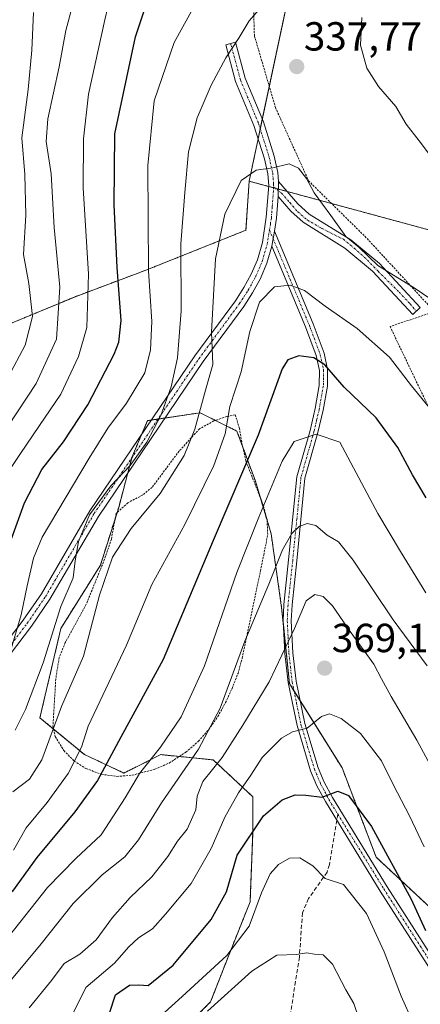
# Model space of a CAD drawing. Units: metres. Extents: x 599983 to 603408, y 4773120 to 4775484.
# Drawn here: x 602621 to 602720, y 4774797 to 4775040 of the extents above; entities that cross this region are included whole.
import ezdxf
from ezdxf.enums import TextEntityAlignment as Align

# ---------------------------------------------------------------- set-up
doc = ezdxf.new("R2010")
doc.units = ezdxf.units.M
doc.header["$MEASUREMENT"] = 0
for name, pattern in [('TRAZO_Y_PUNTO', [1, 0.5, -0.25, 0, -0.25]), ('TRAZOS', [0.75, 0.5, -0.25]), ('TRAZOSX2', [1.5, 1, -0.5])]:
    doc.linetypes.add(name, pattern=pattern)
for name, color, linetype, lineweight in [('Alambrada', 19, 'TRAZOS', 0), ('Arbolado forestal', 92, 'TRAZOS', 0), ('Arbolado forestal CxS', 92, 'Continuous', 0), ('Camino', 19, 'Continuous', 0), ('Camino Cxs', 19, 'Continuous', 0), ('Camino eje', 39, 'TRAZO_Y_PUNTO', 13), ('Carátula', 7, 'Continuous', 5), ('Curva de nivel maestra', 36, 'Continuous', 30), ('Curva de nivel normal', 36, 'Continuous', 0), ('Prado', 92, 'Continuous', 0), ('Prado CxS', 92, 'Continuous', 0), ('Punto de cota en terreno', 7, 'Continuous', 0), ('Rótulo de punto de cota en terreno', 19, 'Continuous', 0), ('Senda', 19, 'TRAZOSX2', 0)]:
    doc.layers.add(name, color=color, linetype=linetype, lineweight=lineweight)
doc.styles.add('Arial', font='txt', dxfattribs={"height": 0.2})

# ---------------------------------------------------------------- blocks, each defined once
blk = doc.blocks.new('*U153')
at = {"layer": 'Prado CxS', "color": 92, "linetype": 'Continuous', "lineweight": 0}
blk.add_polyline3d([(602736.56, 4774984.23, 336.67), (602677.98, 4775000.1, 340.18), (602693.01, 4775070.83, 332.68)], dxfattribs=at)
blk = doc.blocks.new('*U201')
at = {"layer": 'Curva de nivel normal', "color": 36, "linetype": 'Continuous', "lineweight": 0}
blk.add_polyline3d([(602729.69, 4774843.12, 365), (602719.33, 4774862.3, 365), (602713.06, 4774873.05, 365), (602710.68, 4774877.38, 365), (602708.79, 4774881.01, 365), (602702.87, 4774889.1, 365), (602698.59, 4774895.42, 365), (602696.26, 4774897.74, 365), (602694.22, 4774898.24, 365), (602692.09, 4774896.64, 365), (602689.2, 4774889.84, 365), (602682.92, 4774876.65, 365), (602676.44, 4774866.01, 365), (602671.32, 4774858.01, 365), (602666.55, 4774852.13, 365), (602665.16, 4774848.49, 365), (602664.84, 4774845.13, 365), (602662.67, 4774840.35, 365), (602660.3, 4774837.38, 365), (602657.92, 4774833.62, 365), (602653.93, 4774828.59, 365), (602648.59, 4774823.51, 365), (602644.26, 4774818.6, 365), (602640.26, 4774813.05, 365), (602636.2, 4774809.51, 365), (602632.3, 4774807.28, 365), (602629.2, 4774803.02, 365), (602623.66, 4774796.32, 365)], dxfattribs=at)
blk = doc.blocks.new('*U218')
at = {"layer": 'Curva de nivel normal', "color": 36, "linetype": 'Continuous', "lineweight": 0}
blk.add_polyline3d([(602667.73, 4774795.46, 385), (602678.64, 4774805.33, 385), (602684.8, 4774809.33, 385), (602689.64, 4774809.42, 385), (602692.21, 4774809.83, 385), (602694.07, 4774809.57, 385), (602696.21, 4774809.4, 385), (602698.58, 4774807.07, 385), (602701.84, 4774800.78, 385), (602703.85, 4774797.36, 385), (602705.16, 4774793.54, 385)], dxfattribs=at)
blk = doc.blocks.new('*U269')
at = {"layer": 'Curva de nivel maestra', "color": 36, "linetype": 'Continuous', "lineweight": 30}
blk.add_polyline3d([(602643.55, 4774794.98, 375), (602645.02, 4774799.52, 375), (602648.46, 4774801.9, 375), (602650.72, 4774802.02, 375), (602653.02, 4774801.82, 375), (602659.26, 4774806.85, 375), (602668.64, 4774818.06, 375), (602672.4, 4774824.91, 375), (602675.05, 4774833.97, 375), (602681.53, 4774843.66, 375), (602686.15, 4774847.59, 375), (602689.36, 4774848.81, 375), (602692, 4774848.75, 375), (602696.02, 4774848.21, 375), (602699.85, 4774849.69, 375), (602702.5, 4774848.69, 375), (602708.17, 4774841.01, 375), (602717.96, 4774823.11, 375), (602721.47, 4774815.35, 375)], dxfattribs=at)
blk = doc.blocks.new('5PATER')
at = {"layer": 'Carátula', "linetype": 'Continuous', "lineweight": 5}
h = blk.add_hatch(color=250, dxfattribs=at)
edge = h.paths.add_edge_path()
edge.add_ellipse((0, 0.01), major_axis=(-1.33, -1.34), ratio=0.999422, start_angle=0, end_angle=360)

msp = doc.modelspace()

# ---------------------------------------------------------------- linework, layer by layer
at = {"layer": 'Alambrada', "color": 19, "linetype": 'TRAZOS', "lineweight": 0}
for points in [[(602730.46, 4775094.84, 331.72), (602716.45, 4775106.55, 335.38), (602707.84, 4775106.24, 338.53), (602698.6, 4775100.26, 339.44), (602686.53, 4775078.22, 345.93), (602678.71, 4775053.67, 350.35), (602679.28, 4775035.95, 348.98), (602684.48, 4775018.25, 342.56), (602692.64, 4775000.18, 344.23), (602707.1, 4774985.94, 345.05), (602711.13, 4774981.57, 357.59), (602723.71, 4774967.92, 350.1), (602712.76, 4774964.27, 353.21), (602722.21, 4774944.5, 353.24)], [(602645.34, 4774853.36, 359.39), (602649.09, 4774853.66, 367.45), (602654.69, 4774855.11, 372.37), (602658.25, 4774856.66, 370.54), (602662.39, 4774859.35, 372.53), (602665.45, 4774862.04, 373.85), (602668.03, 4774864.93, 372.38), (602670.24, 4774868.09, 369.81), (602672.16, 4774871.57, 363.13), (602673.76, 4774875.04, 365.9), (602675.23, 4774878.75, 361.91), (602676.28, 4774882.59, 366.61), (602680.75, 4774903.96, 364.35), (602681.57, 4774907.87, 368.68), (602682.57, 4774913, 367.03), (602682.39, 4774916.66, 367.48), (602681.48, 4774920.19, 360.63), (602677.16, 4774931.16, 369.38), (602676.28, 4774935.05, 368.54), (602675.57, 4774939.16, 362.7), (602674.54, 4774942.51, 359.54), (602672.44, 4774942.07, 356.44), (602669.26, 4774940.99, 357.81), (602665.71, 4774939.05, 354.3), (602660.69, 4774933.54, 356.63), (602654.01, 4774924.61, 354.53), (602651.71, 4774922.74, 344.75), (602648.07, 4774920.82, 341.54), (602645.19, 4774918.22, 349.41), (602643.98, 4774911.88, 345.5), (602642.32, 4774906.94, 342.71), (602637.78, 4774895.79, 342.85), (602632.6, 4774886.34, 342.6), (602631.12, 4774882.65, 341.8), (602630.25, 4774877.31, 348.36), (602629.57, 4774865.75, 344.36), (602630.14, 4774863.17, 348.67), (602632.26, 4774859.72, 349.7), (602634.83, 4774857.1, 348.23), (602637.71, 4774855.29, 350.63), (602641.57, 4774853.89, 356.51), (602645.34, 4774853.36, 359.39)]]:
    msp.add_polyline3d(points, dxfattribs=at)
at = {"layer": 'Arbolado forestal', "color": 92, "linetype": 'TRAZOS', "lineweight": 0}
for points in [[(602677.98, 4775000.1, 340.18), (602680.2, 4775010.51, 338.8), (602680.72, 4775012.99, 338.43), (602681.22, 4775015.35, 338.12), (602682.95, 4775023.47, 337.44), (602693.01, 4775070.83, 332.68), (602704.74, 4775104.24, 325.25), (602707.16, 4775111.14, 322.41), (602712.02, 4775116.8, 320.94), (602713.09, 4775118.05, 320.86), (602714.16, 4775119.29, 320.71), (602715.3, 4775120.63, 320.5), (602709.42, 4775120.63, 319.57), (602701.09, 4775120.63, 318.15), (602699.98, 4775121.51, 317.58), (602696.29, 4775124.47, 315.52), (602696, 4775124.7, 315.34), (602688.19, 4775124.7, 313.67)], [(602677.98, 4775000.1, 340.18), (602677.2, 4774988.01, 341.96), (602652.72, 4774978.24, 329.48), (602635.3, 4774971.71, 317.66), (602619.51, 4774965.17, 307.36)], [(602736.56, 4774984.23, 336.67), (602698.32, 4774994.59, 339.33), (602687.35, 4774997.56, 340.55), (602685.17, 4774998.15, 340.58), (602684.42, 4774998.35, 340.57), (602683.99, 4774998.47, 340.55), (602682.79, 4774998.79, 340.51), (602677.98, 4775000.1, 340.18)], [(602659.41, 4774788.71, 383.82), (602668.48, 4774797.79, 384.31), (602673.02, 4774809.46, 379.96), (602678.21, 4774822.42, 378.56), (602678.86, 4774839.28, 374.89), (602678.86, 4774848.36, 371.86), (602669.13, 4774857.43, 363.5), (602660.73, 4774858.27, 357.55), (602656.17, 4774858.73, 355.12), (602647.09, 4774854.19, 352.35), (602637.36, 4774858.73, 345.71), (602629.73, 4774865.01, 339.7), (602626.34, 4774867.8, 337.41), (602631.53, 4774889.85, 336.02), (602641.26, 4774905.41, 338.95), (602644.98, 4774917.1, 337.84), (602645.39, 4774918.4, 337.63), (602645.79, 4774919.67, 337.36), (602648.04, 4774928.21, 335.45), (602649, 4774931.85, 334.49), (602649.04, 4774931.99, 334.46), (602651.53, 4774937.82, 333.57), (602652.93, 4774941.06, 333.33), (602653.82, 4774941.2, 333.71), (602655.5, 4774941.45, 334.42), (602657.18, 4774941.7, 335.22), (602665.89, 4774943.01, 340.8), (602669.66, 4774941.13, 343.07), (602674.97, 4774938.47, 346.04), (602676.36, 4774934.68, 348.17), (602679.51, 4774926.15, 351.98), (602680.7, 4774922.17, 353.83), (602682.4, 4774916.51, 356.12), (602683.4, 4774913.19, 357.54), (602685.99, 4774895.03, 362.62), (602686.43, 4774890.76, 363.87), (602687.93, 4774876.23, 367.22), (602689.04, 4774874.46, 367.65), (602690.57, 4774872.02, 368.15), (602700.9, 4774855.49, 373.17), (602709.33, 4774833.44, 376.14), (602728.78, 4774815.29, 371.76)]]:
    msp.add_polyline3d(points, dxfattribs=at)
at = {"layer": 'Arbolado forestal CxS', "color": 92, "linetype": 'Continuous', "lineweight": 0}
for points in [[(602693.01, 4775070.83, 332.68), (602677.98, 4775000.1, 340.18), (602677.2, 4774988.01, 341.96), (602652.72, 4774978.24, 329.48), (602635.3, 4774971.7, 317.66), (602619.51, 4774965.17, 307.36), (602583.58, 4774979.87, 287.29), (602581.03, 4774974.92, 286.69), (602579.13, 4774971.24, 286.32), (602572.69, 4774964.08, 284.32), (602556.9, 4774948.83, 280), (602526.28, 4774954.98, 272.48), (602529.33, 4774973.27, 265.17), (602514.6, 4775011.89, 254.45), (602508.99, 4775038.15, 246.47), (602511.17, 4775058.3, 244.1)], [(602511.17, 4775058.3, 244.1), (602508.99, 4775038.15, 246.47), (602514.6, 4775011.89, 254.45), (602529.33, 4774973.27, 265.17), (602526.28, 4774954.98, 272.48), (602556.9, 4774948.83, 280), (602572.69, 4774964.08, 284.32), (602579.13, 4774971.24, 286.32), (602581.03, 4774974.92, 286.69), (602583.58, 4774979.87, 287.29), (602619.51, 4774965.17, 307.36), (602635.3, 4774971.7, 317.66), (602652.72, 4774978.24, 329.48), (602677.2, 4774988.01, 341.96), (602677.98, 4775000.1, 340.18), (602677.98, 4775000.1, 340.18), (602736.56, 4774984.23, 336.67)], [(602728.78, 4774815.29, 371.76), (602709.33, 4774833.44, 376.14), (602700.9, 4774855.49, 373.17), (602687.93, 4774876.23, 367.22), (602685.99, 4774895.03, 362.62), (602683.4, 4774913.19, 357.54), (602679.51, 4774926.15, 351.98), (602674.97, 4774938.47, 346.04), (602665.89, 4774943.01, 340.8), (602652.93, 4774941.06, 333.33), (602649.04, 4774931.99, 334.46), (602645.79, 4774919.67, 337.36), (602641.26, 4774905.41, 338.95), (602631.53, 4774889.85, 336.02), (602626.34, 4774867.8, 337.41), (602637.36, 4774858.73, 345.71), (602647.09, 4774854.19, 352.35), (602656.17, 4774858.73, 355.12), (602669.13, 4774857.43, 363.5), (602678.86, 4774848.36, 371.86), (602678.86, 4774839.28, 374.89), (602678.21, 4774822.42, 378.56), (602673.02, 4774809.46, 379.96), (602668.48, 4774797.79, 384.31), (602659.41, 4774788.71, 383.82)]]:
    msp.add_polyline3d(points, dxfattribs=at)
at = {"layer": 'Camino', "color": 19, "linetype": 'Continuous', "lineweight": 0}
for points in [[(602607.73, 4774872.86, 326.29), (602622.22, 4774891.86, 330.28), (602626.7, 4774898.39, 332.56), (602638.66, 4774918.81, 334.77), (602664.56, 4774957.05, 337.82), (602674.58, 4774970.63, 342.63), (602676.69, 4774973.87, 343.53), (602678.49, 4774977.21, 343.68), (602680, 4774980.7, 343.39), (602681.27, 4774984.99, 342.8), (602682.21, 4774991.23, 341.69), (602682.81, 4774998.99, 340.48), (602682.55, 4775001.87, 340.05), (602681.74, 4775005.63, 339.49), (602679.14, 4775013.85, 338.26), (602674.65, 4775024.65, 336.34), (602672.2, 4775033.73, 334.49), (602674.61, 4775034.38, 335.05), (602677.02, 4775025.46, 336.69), (602681.49, 4775014.71, 338.22), (602684.16, 4775006.27, 339.55), (602685.03, 4775002.25, 340.1), (602685.23, 4774999.99, 340.37)], [(602685.11, 4774996.32, 340.78), (602685.23, 4774999.99, 340.37)], [(602685.11, 4774996.32, 340.78), (602685.23, 4774999.99, 340.37)], [(602685.23, 4774999.99, 340.37), (602690.03, 4774994.49, 340.68), (602692.83, 4774991.97, 340.66), (602703.1, 4774985.64, 339.78), (602710.13, 4774979.76, 339.59), (602720.22, 4774968.96, 340.93), (602718.39, 4774967.25, 341.63), (602708.41, 4774977.94, 340.5), (602701.63, 4774983.61, 340.34), (602691.32, 4774989.96, 341.02), (602688.24, 4774992.73, 341.04), (602685.11, 4774996.32, 340.78)], [(602685.11, 4774996.32, 340.78), (602684.7, 4774990.94, 341.69), (602684.21, 4774987.76, 342.36)], [(602683.6, 4774984.06, 342.99), (602684.21, 4774987.76, 342.36)], [(602683.6, 4774984.06, 342.99), (602684.21, 4774987.76, 342.36)], [(602684.21, 4774987.76, 342.36), (602693.78, 4774964.9, 347.07), (602696.48, 4774957.66, 349.42), (602697.33, 4774953.65, 350.09), (602697.29, 4774949.56, 350.95), (602696.23, 4774943.62, 352.68), (602694.95, 4774938.12, 354.57), (602691.76, 4774926.86, 357), (602689.72, 4774906.52, 361.91), (602688.56, 4774895.62, 363.77), (602688.38, 4774891.75, 364.57), (602688.79, 4774883.86, 366.53), (602689.57, 4774876.83, 367.74), (602691.73, 4774866.42, 369.2), (602695.05, 4774855.44, 372.94), (602696.52, 4774851.93, 373.9), (602698.53, 4774848.15, 375.06), (602712.03, 4774826.17, 376.31), (602728.87, 4774799.86, 374.14), (602728.87, 4774799.85, 374.14)], [(602683.6, 4774984.06, 342.99), (602682.35, 4774979.85, 343.66), (602680.75, 4774976.12, 344.11), (602678.84, 4774972.59, 344.07), (602676.63, 4774969.21, 343.26), (602666.6, 4774955.61, 339.19), (602640.77, 4774917.47, 335.98), (602628.81, 4774897.05, 333.41), (602624.25, 4774890.39, 331.52), (602609.73, 4774871.36, 327.85)], [(602727.35, 4774798.52, 375.01), (602710.34, 4774825.11, 377.06), (602696.79, 4774847.16, 374.99), (602694.71, 4774851.07, 374.14), (602693.16, 4774854.77, 373.11), (602689.79, 4774865.93, 369.22), (602687.6, 4774876.52, 367.08), (602686.79, 4774883.7, 365.53), (602686.38, 4774891.75, 363.59), (602686.57, 4774895.77, 362.8), (602687.73, 4774906.72, 361.12), (602689.78, 4774927.24, 356.62), (602693.01, 4774938.63, 354.43), (602694.27, 4774944.02, 352.81), (602695.29, 4774949.75, 351.27), (602695.33, 4774953.45, 350.44), (602694.55, 4774957.1, 349.74), (602691.92, 4774964.16, 347.91), (602683.6, 4774984.06, 342.99)]]:
    msp.add_polyline3d(points, dxfattribs=at)
at = {"layer": 'Camino Cxs', "color": 19, "linetype": 'Continuous', "lineweight": 0}
for points in [[(602607.73, 4774872.86, 326.29), (602622.22, 4774891.86, 330.28), (602626.7, 4774898.39, 332.56), (602638.66, 4774918.81, 334.77), (602664.56, 4774957.05, 337.82), (602674.58, 4774970.63, 342.63), (602676.69, 4774973.87, 343.53), (602678.49, 4774977.21, 343.68), (602680, 4774980.7, 343.39), (602681.27, 4774984.99, 342.8), (602682.21, 4774991.23, 341.69), (602682.81, 4774998.99, 340.48), (602682.55, 4775001.87, 340.05), (602681.74, 4775005.63, 339.49), (602679.14, 4775013.85, 338.26), (602674.65, 4775024.65, 336.34), (602672.2, 4775033.73, 334.49), (602674.61, 4775034.38, 335.05), (602677.02, 4775025.46, 336.69), (602681.49, 4775014.71, 338.22), (602684.16, 4775006.27, 339.55), (602685.03, 4775002.25, 340.1), (602685.23, 4774999.99, 340.37), (602685.23, 4774999.99, 340.37), (602685.11, 4774996.32, 340.78), (602684.7, 4774990.94, 341.69), (602684.21, 4774987.76, 342.36), (602683.6, 4774984.06, 342.99), (602682.35, 4774979.85, 343.66), (602680.75, 4774976.12, 344.11), (602678.84, 4774972.59, 344.07), (602676.63, 4774969.21, 343.26), (602666.6, 4774955.61, 339.19), (602640.77, 4774917.47, 335.98), (602628.81, 4774897.05, 333.41), (602624.25, 4774890.39, 331.52), (602609.73, 4774871.36, 327.85)], [(602727.35, 4774798.52, 375.01), (602710.34, 4774825.11, 377.06), (602696.79, 4774847.16, 374.99), (602694.71, 4774851.07, 374.14), (602693.16, 4774854.77, 373.11), (602689.79, 4774865.93, 369.22), (602687.6, 4774876.52, 367.08), (602686.79, 4774883.7, 365.53), (602686.38, 4774891.75, 363.59), (602686.57, 4774895.77, 362.8), (602687.73, 4774906.72, 361.12), (602689.78, 4774927.24, 356.62), (602693.01, 4774938.63, 354.43), (602694.27, 4774944.02, 352.81), (602695.29, 4774949.75, 351.27), (602695.33, 4774953.45, 350.44), (602694.55, 4774957.1, 349.74), (602691.92, 4774964.16, 347.91), (602683.6, 4774984.06, 342.99), (602683.6, 4774984.06, 342.99), (602684.21, 4774987.76, 342.36), (602693.78, 4774964.9, 347.07), (602696.48, 4774957.66, 349.42), (602697.33, 4774953.65, 350.09), (602697.29, 4774949.56, 350.95), (602696.23, 4774943.62, 352.68), (602694.95, 4774938.12, 354.57), (602691.76, 4774926.86, 357), (602689.72, 4774906.52, 361.91), (602688.56, 4774895.62, 363.77), (602688.38, 4774891.75, 364.57), (602688.79, 4774883.86, 366.53), (602689.57, 4774876.83, 367.74), (602691.73, 4774866.42, 369.2), (602695.05, 4774855.44, 372.94), (602696.52, 4774851.93, 373.9), (602698.53, 4774848.15, 375.06), (602712.03, 4774826.17, 376.31), (602728.87, 4774799.86, 374.14)]]:
    msp.add_polyline3d(points, dxfattribs=at)
msp.add_polyline3d([(602685.11, 4774996.32, 340.78), (602685.23, 4774999.99, 340.37), (602690.03, 4774994.49, 340.68), (602692.83, 4774991.97, 340.66), (602703.1, 4774985.64, 339.78), (602710.13, 4774979.76, 339.59), (602720.22, 4774968.96, 340.93), (602718.39, 4774967.25, 341.63), (602708.41, 4774977.94, 340.5), (602701.63, 4774983.61, 340.34), (602691.32, 4774989.96, 341.02), (602688.24, 4774992.73, 341.04), (602685.11, 4774996.32, 340.78)], close=True, dxfattribs=at)
at = {"layer": 'Camino eje', "color": 39, "linetype": 'TRAZO_Y_PUNTO', "lineweight": 13}
for points in [[(602673.41, 4775034.06, 334.77), (602675.84, 4775025.06, 336.54), (602680.32, 4775014.28, 338.23), (602682.95, 4775005.95, 339.52), (602683.79, 4775002.06, 340.07), (602684.02, 4774999.47, 340.42), (602683.99, 4774998.68, 340.53)], [(602683.99, 4774998.68, 340.53), (602683.96, 4774997.66, 340.65), (602683.66, 4774993.78, 341.13), (602683.46, 4774991.09, 341.69), (602683.21, 4774989.5, 342.02), (602683, 4774988.08, 342.29)], [(602683.99, 4774998.68, 340.53), (602685.98, 4774997.15, 340.67), (602687.99, 4774994.8, 340.77), (602690, 4774992.53, 340.93), (602692.34, 4774990.52, 340.85), (602695.95, 4774988.45, 340.77), (602701.24, 4774985.77, 340.1), (602703.91, 4774983.57, 340.02), (602707.19, 4774980.62, 340.13), (602709.8, 4774977.88, 340.2), (602715.01, 4774972.73, 340.86), (602717.69, 4774969.86, 341.19), (602719.24, 4774968.04, 341.34)], [(602615.98, 4774881.61, 328.51), (602623.24, 4774891.13, 330.9), (602625.48, 4774894.39, 332.01), (602627.76, 4774897.72, 332.96), (602639.72, 4774918.14, 335.36), (602665.58, 4774956.33, 338.51), (602675.61, 4774969.92, 342.95), (602676.66, 4774971.54, 343.42), (602677.77, 4774973.23, 343.78), (602678.67, 4774974.9, 343.88), (602679.62, 4774976.67, 343.88), (602680.38, 4774978.41, 343.77), (602681.18, 4774980.28, 343.55), (602682.44, 4774984.53, 342.91), (602683, 4774988.08, 342.29)], [(602683, 4774988.08, 342.29), (602692.85, 4774964.53, 347.49), (602695.52, 4774957.38, 349.58), (602695.91, 4774955.56, 349.93), (602696.33, 4774953.55, 350.3), (602696.31, 4774951.51, 350.76), (602696.29, 4774949.66, 351.17), (602695.25, 4774943.82, 352.75), (602694.62, 4774941.13, 353.64), (602693.98, 4774938.38, 354.5), (602690.77, 4774927.05, 356.84), (602689.75, 4774916.79, 359.07), (602688.73, 4774906.62, 361.51), (602688.15, 4774901.17, 362.4), (602687.57, 4774895.7, 363.28), (602687.38, 4774891.75, 364.09), (602687.59, 4774887.73, 365.11), (602687.79, 4774883.78, 366.03), (602688.18, 4774880.27, 366.83), (602688.59, 4774876.68, 367.4), (602689.68, 4774871.38, 368.06), (602690.76, 4774866.18, 369.18), (602692.42, 4774860.69, 371.11), (602694.11, 4774855.11, 373.02), (602695.62, 4774851.5, 374.01), (602697.66, 4774847.66, 375.01), (602699.87, 4774844.06, 375.99)], [(602699.87, 4774844.06, 375.99), (602704.44, 4774836.63, 376.78), (602711.19, 4774825.64, 376.67), (602719.61, 4774812.49, 376), (602728.11, 4774799.19, 374.56), (602731.91, 4774793.26, 373.93), (602735.59, 4774787.52, 373.69), (602739.71, 4774777.98, 372.74), (602743.48, 4774765.72, 372.42)]]:
    msp.add_polyline3d(points, dxfattribs=at)
at = {"layer": 'Curva de nivel maestra', "color": 36, "linetype": 'Continuous', "lineweight": 30}
for points in [[(602616.05, 4774903.08, 325), (602622.52, 4774920.83, 325), (602626.79, 4774928.98, 325), (602632.16, 4774935.8, 325), (602638.14, 4774944.92, 325), (602644.64, 4774957.48, 325), (602645.78, 4774960.43, 325), (602646.36, 4774965.76, 325), (602645.4, 4774978.8, 325), (602644.71, 4774994.24, 325), (602644.8, 4775011.77, 325), (602649.91, 4775035.66, 325), (602655.63, 4775052.65, 325)], [(602721.64, 4774922.06, 350), (602718.26, 4774927.68, 350), (602714.68, 4774934.45, 350), (602709.33, 4774941.79, 350), (602701.44, 4774949.34, 350), (602696.66, 4774954.84, 350), (602693.93, 4774956.52, 350), (602690.26, 4774957.04, 350), (602687.55, 4774956.05, 350), (602686.12, 4774953.85, 350), (602680.21, 4774937.47, 350), (602669.14, 4774911.5, 350), (602656.77, 4774882.17, 350), (602646.29, 4774863.01, 350), (602640.58, 4774852.38, 350), (602634.97, 4774844.59, 350), (602625.6, 4774833.4, 350), (602619.54, 4774825.11, 350), (602612, 4774818.98, 350), (602604.87, 4774812.89, 350), (602600.27, 4774809.26, 350), (602594.14, 4774801.69, 350), (602592.25, 4774798.57, 350), (602587.04, 4774795.44, 350)]]:
    msp.add_polyline3d(points, dxfattribs=at)
at = {"layer": 'Curva de nivel normal', "color": 36, "linetype": 'Continuous', "lineweight": 0}
for points in [[(602646.81, 4775058.69, 320), (602642.4, 4775039.89, 320), (602638.33, 4775021.56, 320), (602637.11, 4775010.53, 320), (602637.04, 4774998.49, 320), (602638.37, 4774977.13, 320), (602637.96, 4774964, 320), (602635.86, 4774956.91, 320), (602631.5, 4774947.62, 320), (602626.23, 4774939.86, 320), (602621.41, 4774932.7, 320), (602614.9, 4774923.13, 320)], [(602618.66, 4774882.86, 330), (602621.71, 4774893.22, 330), (602623.21, 4774900.34, 330), (602624.75, 4774907.15, 330), (602626.94, 4774912.34, 330), (602638.5, 4774931.82, 330), (602643.07, 4774939.23, 330), (602647.7, 4774945.38, 330), (602652.26, 4774952.83, 330), (602653.61, 4774958.49, 330), (602653.97, 4774965.48, 330), (602653.14, 4774977.99, 330), (602652.97, 4775003.96, 330), (602654.53, 4775019.87, 330), (602659.44, 4775034.32, 330), (602668.87, 4775051.33, 330)], [(602615.92, 4774936.02, 315), (602625.38, 4774950.21, 315), (602630.41, 4774961.16, 315), (602631.28, 4774974, 315), (602629.85, 4774988.67, 315), (602629.14, 4775001.87, 315), (602627.86, 4775009.91, 315), (602628.28, 4775015.44, 315), (602631.11, 4775028.27, 315), (602632.76, 4775037.27, 315), (602634.89, 4775045.31, 315)], [(602682.1, 4775044.32, 335), (602678.02, 4775039.65, 335), (602675.53, 4775035.51, 335), (602672.25, 4775030.46, 335), (602668.62, 4775023.76, 335), (602665.17, 4775015.72, 335), (602663.04, 4775007.33, 335), (602662.09, 4774997.33, 335), (602661.1, 4774984.53, 335), (602661.17, 4774968.14, 335), (602660.33, 4774956.54, 335), (602658.75, 4774949.41, 335), (602656.15, 4774942.29, 335), (602652.75, 4774935.74, 335), (602648.62, 4774930, 335), (602643.85, 4774925, 335), (602638.62, 4774917.88, 335), (602635.85, 4774911.3, 335), (602635.07, 4774906.48, 335), (602634.59, 4774902.33, 335), (602631.53, 4774895.28, 335), (602627.16, 4774881.33, 335), (602622.77, 4774869.82, 335), (602620.27, 4774864.73, 335)], [(602624.74, 4775041.65, 310), (602624.35, 4775032.35, 310), (602623.46, 4775022.66, 310), (602621.92, 4775010.76, 310), (602622.65, 4775001.73, 310), (602622.88, 4774991.68, 310), (602622.33, 4774981.99, 310), (602623.58, 4774974.91, 310), (602624.49, 4774966.75, 310), (602622.68, 4774959.66, 310), (602615.6, 4774946.56, 310)], [(602722.26, 4775006.98, 335), (602719.94, 4775010.02, 335), (602716.71, 4775014.18, 335), (602714.19, 4775018.52, 335), (602709.88, 4775023.43, 335), (602707.05, 4775027.99, 335), (602705.44, 4775033.65, 335), (602705.78, 4775040.42, 335)], [(602724.16, 4774970.14, 340), (602718.94, 4774973.61, 340), (602709.71, 4774979.28, 340), (602705.02, 4774983.8, 340), (602701.84, 4774986.45, 340), (602698.12, 4774991.66, 340), (602694.02, 4774997.18, 340), (602692.1, 4775000.74, 340), (602690.19, 4775003.32, 340), (602687.82, 4775004.36, 340), (602683.79, 4775003.39, 340), (602679.71, 4775002.79, 340), (602676.02, 4775000.26, 340), (602671.97, 4774992, 340), (602669.66, 4774980.98, 340), (602668.67, 4774962.86, 340), (602669.03, 4774954.93, 340), (602667.21, 4774948.57, 340), (602664.59, 4774939, 340), (602661.91, 4774932.51, 340), (602656, 4774923.1, 340), (602648.89, 4774914.48, 340), (602644.27, 4774907.41, 340), (602641.08, 4774898, 340), (602637.09, 4774883.01, 340), (602631.64, 4774870.58, 340), (602626.82, 4774857.46, 340), (602623.79, 4774852.64, 340), (602619.65, 4774849.53, 340)], [(602619.81, 4774835.17, 345), (602622.94, 4774840.71, 345), (602628.11, 4774846.9, 345), (602633.32, 4774854.04, 345), (602636.64, 4774860.6, 345), (602638.26, 4774865.73, 345), (602647.68, 4774885.71, 345), (602653.97, 4774900.67, 345), (602662.12, 4774915.44, 345), (602669.28, 4774930, 345), (602672.08, 4774937.85, 345), (602673.25, 4774944.51, 345), (602675.98, 4774953.13, 345), (602678.16, 4774963.04, 345), (602680.57, 4774970.29, 345), (602684.26, 4774974.04, 345), (602688.1, 4774974.45, 345), (602691.6, 4774973.11, 345), (602696.7, 4774969.26, 345), (602704.67, 4774963.74, 345), (602712.6, 4774956.68, 345), (602718.04, 4774949.64, 345), (602722.82, 4774943.81, 345)], [(602721.55, 4774898.64, 355), (602715.35, 4774908.77, 355), (602709.75, 4774918.17, 355), (602700.35, 4774935.76, 355), (602694.48, 4774937.73, 355), (602692.02, 4774936.9, 355), (602689.08, 4774935.9, 355), (602686.09, 4774931.1, 355), (602680.37, 4774917.26, 355), (602674.9, 4774903.64, 355), (602667, 4774880.64, 355), (602661.2, 4774868.07, 355), (602656.07, 4774860.54, 355), (602650.89, 4774854.08, 355), (602647.41, 4774848.09, 355), (602641.43, 4774838.95, 355), (602635.19, 4774833.16, 355), (602628.18, 4774825.94, 355), (602619.84, 4774815.35, 355), (602609.66, 4774803.73, 355), (602604.6, 4774796.14, 355)], [(602607.58, 4774788.36, 360), (602614.29, 4774797.36, 360), (602626.65, 4774812.09, 360), (602634.55, 4774821.99, 360), (602641.67, 4774829.09, 360), (602647.33, 4774833.52, 360), (602650.71, 4774837.69, 360), (602656.36, 4774846.85, 360), (602665.44, 4774860.06, 360), (602670.79, 4774870.21, 360), (602676.91, 4774886.72, 360), (602682.82, 4774900.72, 360), (602686.18, 4774909.19, 360), (602688.51, 4774913.28, 360), (602690.32, 4774914.93, 360), (602692.26, 4774915.67, 360), (602694.41, 4774915.2, 360), (602697.2, 4774912.87, 360), (602700, 4774911.16, 360), (602703.62, 4774906.7, 360), (602713.51, 4774891.98, 360), (602721.92, 4774880.6, 360)], [(602634.35, 4774794.69, 370), (602637.66, 4774801.36, 370), (602644.77, 4774807.36, 370), (602648.27, 4774811.32, 370), (602650.66, 4774813.57, 370), (602654.14, 4774815.78, 370), (602657.31, 4774819.41, 370), (602663.7, 4774826.97, 370), (602668.6, 4774835.55, 370), (602671.94, 4774843.35, 370), (602675.33, 4774849.35, 370), (602678.4, 4774853.68, 370), (602681.18, 4774858.01, 370), (602685.95, 4774862.8, 370), (602688.68, 4774864.31, 370), (602692.26, 4774865.24, 370), (602695.82, 4774868.14, 370), (602697.82, 4774868.82, 370), (602700.66, 4774867.66, 370), (602705.46, 4774863.95, 370), (602710.61, 4774857.23, 370), (602713.59, 4774851.19, 370), (602717.56, 4774843.68, 370), (602721.18, 4774836.04, 370)], [(602718.39, 4774792.76, 380), (602715.53, 4774799.17, 380), (602711.32, 4774810.15, 380), (602706.9, 4774819.54, 380), (602701.3, 4774826.72, 380), (602696.71, 4774828.18, 380), (602693.69, 4774831.31, 380), (602690.48, 4774833.28, 380), (602687.94, 4774833.23, 380), (602685.23, 4774831.65, 380), (602683.16, 4774829.35, 380), (602681.02, 4774824.68, 380), (602678, 4774816.48, 380), (602672.46, 4774809.2, 380), (602661.47, 4774799.12, 380), (602655.39, 4774793.59, 380)]]:
    msp.add_polyline3d(points, dxfattribs=at)
at = {"layer": 'Prado', "color": 92, "linetype": 'Continuous', "lineweight": 0}
for points in [[(602677.98, 4775000.1, 340.18), (602680.2, 4775010.51, 338.8), (602680.72, 4775012.99, 338.43), (602681.22, 4775015.35, 338.12), (602682.95, 4775023.47, 337.44), (602693.01, 4775070.83, 332.68), (602704.74, 4775104.24, 325.25), (602707.16, 4775111.14, 322.41), (602712.02, 4775116.8, 320.94), (602713.09, 4775118.05, 320.86), (602714.16, 4775119.29, 320.71), (602715.3, 4775120.63, 320.5), (602709.42, 4775120.63, 319.57), (602701.09, 4775120.63, 318.15), (602699.98, 4775121.51, 317.58), (602696.29, 4775124.47, 315.52), (602696, 4775124.7, 315.34), (602688.19, 4775124.7, 313.67)], [(602736.56, 4774984.23, 336.67), (602698.32, 4774994.59, 339.33), (602687.35, 4774997.56, 340.55), (602685.17, 4774998.15, 340.58), (602684.42, 4774998.35, 340.57), (602683.99, 4774998.47, 340.55), (602682.79, 4774998.79, 340.51), (602677.98, 4775000.1, 340.18)], [(602659.41, 4774788.71, 383.82), (602668.48, 4774797.79, 384.31), (602673.02, 4774809.46, 379.96), (602678.21, 4774822.42, 378.56), (602678.86, 4774839.28, 374.89), (602678.86, 4774848.36, 371.86), (602669.13, 4774857.43, 363.5), (602660.73, 4774858.27, 357.55), (602656.17, 4774858.73, 355.12), (602647.09, 4774854.19, 352.35), (602637.36, 4774858.73, 345.71), (602629.73, 4774865.01, 339.7), (602626.34, 4774867.8, 337.41), (602631.53, 4774889.85, 336.02), (602641.26, 4774905.41, 338.95), (602644.98, 4774917.1, 337.84), (602645.39, 4774918.4, 337.63), (602645.79, 4774919.67, 337.36), (602648.04, 4774928.21, 335.45), (602649, 4774931.85, 334.49), (602649.04, 4774931.99, 334.46), (602651.53, 4774937.82, 333.57), (602652.93, 4774941.06, 333.33), (602653.82, 4774941.2, 333.71), (602655.5, 4774941.45, 334.42), (602657.18, 4774941.7, 335.22), (602665.89, 4774943.01, 340.8), (602669.66, 4774941.13, 343.07), (602674.97, 4774938.47, 346.04), (602676.36, 4774934.68, 348.17), (602679.51, 4774926.15, 351.98), (602680.7, 4774922.17, 353.83), (602682.4, 4774916.51, 356.12), (602683.4, 4774913.19, 357.54), (602685.99, 4774895.03, 362.62), (602686.43, 4774890.76, 363.87), (602687.93, 4774876.23, 367.22), (602689.04, 4774874.46, 367.65), (602690.57, 4774872.02, 368.15), (602700.9, 4774855.49, 373.17), (602709.33, 4774833.44, 376.14), (602728.78, 4774815.29, 371.76)]]:
    msp.add_polyline3d(points, dxfattribs=at)
at = {"layer": 'Prado CxS', "color": 92, "linetype": 'Continuous', "lineweight": 0}
msp.add_polyline3d([(602659.41, 4774788.71, 383.82), (602668.48, 4774797.79, 384.31), (602673.02, 4774809.46, 379.96), (602678.21, 4774822.42, 378.56), (602678.86, 4774839.28, 374.89), (602678.86, 4774848.36, 371.86), (602669.13, 4774857.43, 363.5), (602656.17, 4774858.73, 355.12), (602647.09, 4774854.19, 352.35), (602637.36, 4774858.73, 345.71), (602626.34, 4774867.8, 337.41), (602631.53, 4774889.85, 336.02), (602641.26, 4774905.41, 338.95), (602645.79, 4774919.67, 337.36), (602649.04, 4774931.99, 334.46), (602652.93, 4774941.06, 333.33), (602665.89, 4774943.01, 340.8), (602674.97, 4774938.47, 346.04), (602679.51, 4774926.15, 351.98), (602683.4, 4774913.19, 357.54), (602685.99, 4774895.03, 362.62), (602687.93, 4774876.23, 367.22), (602700.9, 4774855.49, 373.17), (602709.33, 4774833.44, 376.14), (602728.78, 4774815.29, 371.76)], dxfattribs=at)
at = {"layer": 'Senda', "color": 19, "linetype": 'TRAZOSX2', "lineweight": 0}
msp.add_polyline3d([(602699.87, 4774844.06, 375.99), (602697.79, 4774831.62, 378.61), (602697.21, 4774829.76, 379.1), (602692.63, 4774823.23, 381.61), (602691.13, 4774819.75, 382.44), (602690.37, 4774808.77, 385), (602687.96, 4774793.55, 389.22)], dxfattribs=at)

# ---------------------------------------------------------------- block references
at = {"layer": 'Curva de nivel maestra', "color": 36, "linetype": 'Continuous', "lineweight": 30}
msp.add_blockref('*U269', (0, 0), dxfattribs=at)
at = {"layer": 'Curva de nivel normal', "color": 36, "linetype": 'Continuous', "lineweight": 0}
for name in ['*U201', '*U218']:
    msp.add_blockref(name, (0, 0), dxfattribs=at)
at = {"layer": 'Prado CxS', "color": 92, "linetype": 'Continuous', "lineweight": 0}
msp.add_blockref('*U153', (0, 0), dxfattribs=at)
at = {"layer": 'Punto de cota en terreno', "linetype": 'Continuous', "lineweight": 0}
for p in [(602689.72, 4775028.34, 337.77), (602696.61, 4774880.04, 369.17)]:
    msp.add_blockref('5PATER', p, dxfattribs=at)

# ---------------------------------------------------------------- texts
at = {"layer": 'Rótulo de punto de cota en terreno', "color": 19, "linetype": 'Continuous', "lineweight": 0, "style": 'Arial'}
for s, p in [('337,77', (602691.48, 4775030.1)), ('369,17', (602698.37, 4774881.8))]:
    msp.add_text(s, height=7, dxfattribs=at).set_placement(p, align=Align.BOTTOM_LEFT)

doc.saveas('drawing.dxf')
